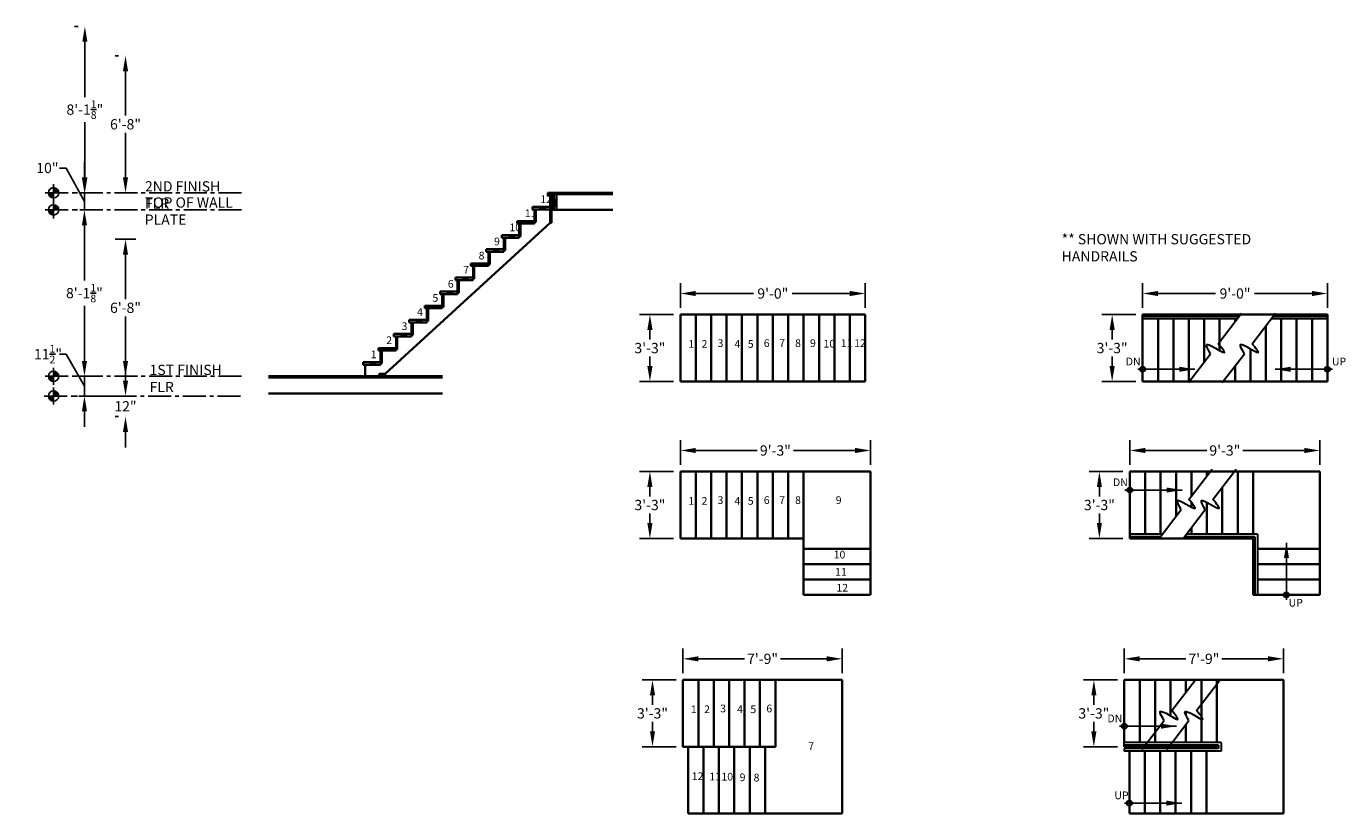
# Model space of a CAD drawing. Units: inches. Extents: x 227 to 5265, y -2505 to 3528.
# Drawn here: x 4095 to 4866, y 152 to 612 of the extents above; entities that cross this region are included whole.
import ezdxf

# ---------------------------------------------------------------- set-up
doc = ezdxf.new("R2010")
doc.units = ezdxf.units.IN
doc.header["$LTSCALE"] = 12
doc.header["$MEASUREMENT"] = 0
doc.header["$PDMODE"] = 3
doc.linetypes.add('CENTER2', pattern=[1.125, 0.75, -0.125, 0.125, -0.125])
for name, color, linetype, lineweight in [('DIMENSION', 4, 'Continuous', 25), ('HATCH', 5, 'Continuous', 13), ('NOTES', 2, 'Continuous', 30), ('WALL', 7, 'Continuous', 35), ('WALL 2', 2, 'Continuous', 30)]:
    doc.layers.add(name, color=color, linetype=linetype, lineweight=lineweight)
doc.styles.add('1-4MED', font='cityb___.ttf', dxfattribs={"height": 6})
doc.styles.add('1-4SM', font='cityb___.ttf', dxfattribs={"height": 4.5})
doc.dimstyles.new('1-4 MED DIMENSION', dxfattribs={"dimtxt": 6, "dimasz": 9, "dimexe": 6, "dimexo": 4, "dimgap": 2, "dimtad": 0, "dimtih": 1, "dimtoh": 1, "dimdec": 4, "dimrnd": 0.0625, "dimzin": 3, "dimdsep": 46, "dimlunit": 4, "dimtxsty": '1-4MED', "dimcen": 9, "dimclrd": 4, "dimclre": 4, "dimclrt": 2, "dimadec": 0, "dimazin": 0, "dimtfac": 0.75, "dimtdec": 4, "dimtofl": 0, "dimtmove": 0, "dimatfit": 3, "dimfxl": 1, "dimtolj": 1, "dimtzin": 0, "dimarcsym": 0})

# ---------------------------------------------------------------- blocks, each defined once
blk = doc.blocks.new('*D66')
at = {"layer": 'defpoints', "color": 0, "transparency": 16777216}
for p in [(4122.13, 395.96), (4153.31, 395.96), (4153.31, 383.96)]:
    blk.add_point(p, dxfattribs=at)
at = {"layer": 'DIMENSION', "color": 4, "lineweight": -2, "transparency": 16777216}
for p, q in [((4153.31, 404.96), (4153.31, 413.96)), ((4126.13, 395.96), (4159.31, 395.96)), ((4149.31, 383.96), (4147.31, 383.96)), ((4153.31, 374.96), (4153.31, 365.96))]:
    blk.add_line(p, q, dxfattribs=at)
at = {"layer": 'DIMENSION', "color": 4, "transparency": 16777216}
for points in [[(4151.81, 404.96), (4154.81, 404.96), (4153.31, 395.96)], [(4151.81, 374.96), (4154.81, 374.96), (4153.31, 383.96)]]:
    blk.add_solid(points, dxfattribs=at)
at = {"layer": 'DIMENSION', "color": 2, "transparency": 16777216, "insert": (4153.31, 389.96), "char_height": 6, "attachment_point": 5, "style": '1-4MED'}
blk.add_mtext('\\A1;12"', dxfattribs=at)
blk = doc.blocks.new('*D67')
at = {"layer": 'defpoints', "color": 0, "transparency": 16777216}
for p in [(4143.23, 487.46), (4153.31, 487.46), (4153.31, 407.46)]:
    blk.add_point(p, dxfattribs=at)
at = {"layer": 'DIMENSION', "color": 4, "lineweight": -2, "transparency": 16777216}
for p, q in [((4147.23, 487.46), (4159.31, 487.46)), ((4153.31, 478.46), (4153.31, 452.54)), ((4153.31, 416.46), (4153.31, 442.37)), ((4149.31, 407.46), (4147.31, 407.46))]:
    blk.add_line(p, q, dxfattribs=at)
at = {"layer": 'DIMENSION', "color": 4, "transparency": 16777216}
for points in [[(4151.81, 478.46), (4154.81, 478.46), (4153.31, 487.46)], [(4151.81, 416.46), (4154.81, 416.46), (4153.31, 407.46)]]:
    blk.add_solid(points, dxfattribs=at)
at = {"layer": 'DIMENSION', "color": 2, "transparency": 16777216, "insert": (4153.31, 447.46), "char_height": 6, "attachment_point": 5, "style": '1-4MED'}
blk.add_mtext('\\A1;6\'-8"', dxfattribs=at)
blk = doc.blocks.new('*D61')
at = {"layer": 'defpoints', "color": 0, "transparency": 16777216}
for p in [(4153.31, 594.58), (4153.31, 594.58), (4153.31, 514.58)]:
    blk.add_point(p, dxfattribs=at)
at = {"layer": 'DIMENSION', "color": 4, "lineweight": -2, "transparency": 16777216}
for p, q in [((4149.31, 594.58), (4147.31, 594.58)), ((4153.31, 585.58), (4153.31, 559.67)), ((4153.31, 523.58), (4153.31, 549.5)), ((4149.31, 514.58), (4147.31, 514.58))]:
    blk.add_line(p, q, dxfattribs=at)
at = {"layer": 'DIMENSION', "color": 4, "transparency": 16777216}
for points in [[(4151.81, 585.58), (4154.81, 585.58), (4153.31, 594.58)], [(4151.81, 523.58), (4154.81, 523.58), (4153.31, 514.58)]]:
    blk.add_solid(points, dxfattribs=at)
at = {"layer": 'DIMENSION', "color": 2, "transparency": 16777216, "insert": (4153.31, 554.58), "char_height": 6, "attachment_point": 5, "style": '1-4MED'}
blk.add_mtext('\\A1;6\'-8"', dxfattribs=at)
blk = doc.blocks.new('*D62')
at = {"layer": 'defpoints', "color": 0, "transparency": 16777216}
for p in [(4129.31, 504.58), (4129.31, 504.58), (4129.31, 407.46)]:
    blk.add_point(p, dxfattribs=at)
at = {"layer": 'DIMENSION', "color": 4, "lineweight": -2, "transparency": 16777216}
for p, q in [((4125.31, 504.58), (4123.31, 504.58)), ((4129.31, 495.58), (4129.31, 463.35)), ((4129.31, 416.46), (4129.31, 448.69)), ((4125.31, 407.46), (4123.31, 407.46))]:
    blk.add_line(p, q, dxfattribs=at)
at = {"layer": 'DIMENSION', "color": 4, "transparency": 16777216}
for points in [[(4127.81, 495.58), (4130.81, 495.58), (4129.31, 504.58)], [(4127.81, 416.46), (4130.81, 416.46), (4129.31, 407.46)]]:
    blk.add_solid(points, dxfattribs=at)
at = {"layer": 'DIMENSION', "color": 2, "transparency": 16777216, "insert": (4129.31, 456.02), "char_height": 6, "attachment_point": 5, "style": '1-4MED'}
blk.add_mtext('\\A1;8\'-1{\\H0.750000x;\\S1/8;}"', dxfattribs=at)
blk = doc.blocks.new('*D63')
at = {"layer": 'defpoints', "color": 0, "transparency": 16777216}
for p in [(4129.31, 407.46), (4129.31, 395.96), (4129.31, 395.96)]:
    blk.add_point(p, dxfattribs=at)
at = {"layer": 'DIMENSION', "color": 4, "lineweight": -2, "transparency": 16777216}
for p, q in [((4129.31, 416.46), (4129.31, 425.46)), ((4118.65, 420.42), (4114.65, 420.42)), ((4129.31, 401.71), (4118.65, 420.42)), ((4125.31, 407.46), (4123.31, 407.46)), ((4129.31, 407.46), (4129.31, 395.96)), ((4125.31, 395.96), (4123.31, 395.96)), ((4129.31, 386.96), (4129.31, 377.96))]:
    blk.add_line(p, q, dxfattribs=at)
at = {"layer": 'DIMENSION', "color": 4, "transparency": 16777216}
for points in [[(4127.81, 416.46), (4130.81, 416.46), (4129.31, 407.46)], [(4127.81, 386.96), (4130.81, 386.96), (4129.31, 395.96)]]:
    blk.add_solid(points, dxfattribs=at)
at = {"layer": 'DIMENSION', "color": 2, "transparency": 16777216, "insert": (4108.03, 420.42), "char_height": 6, "attachment_point": 5, "style": '1-4MED'}
blk.add_mtext('\\A1;11{\\H0.750000x;\\S1/2;}"', dxfattribs=at)
blk = doc.blocks.new('*D64')
at = {"layer": 'defpoints', "color": 0, "transparency": 16777216}
for p in [(4129.56, 611.71), (4129.56, 611.71), (4129.31, 514.58)]:
    blk.add_point(p, dxfattribs=at)
at = {"layer": 'DIMENSION', "color": 4, "lineweight": -2, "transparency": 16777216}
for p, q in [((4125.56, 611.71), (4123.56, 611.71)), ((4129.56, 602.71), (4129.56, 570.47)), ((4129.56, 523.58), (4129.56, 555.82)), ((4133.31, 514.58), (4135.56, 514.58))]:
    blk.add_line(p, q, dxfattribs=at)
at = {"layer": 'DIMENSION', "color": 4, "transparency": 16777216}
for points in [[(4128.06, 602.71), (4131.06, 602.71), (4129.56, 611.71)], [(4128.06, 523.58), (4131.06, 523.58), (4129.56, 514.58)]]:
    blk.add_solid(points, dxfattribs=at)
at = {"layer": 'DIMENSION', "color": 2, "transparency": 16777216, "insert": (4129.56, 563.15), "char_height": 6, "attachment_point": 5, "style": '1-4MED'}
blk.add_mtext('\\A1;8\'-1{\\H0.750000x;\\S1/8;}"', dxfattribs=at)
blk = doc.blocks.new('*D65')
at = {"layer": 'defpoints', "color": 0, "transparency": 16777216}
for p in [(4129.31, 514.58), (4129.31, 504.58), (4129.31, 504.58)]:
    blk.add_point(p, dxfattribs=at)
at = {"layer": 'DIMENSION', "color": 4, "lineweight": -2, "transparency": 16777216}
for p, q in [((4129.31, 523.58), (4129.31, 532.58)), ((4118.65, 529.05), (4114.65, 529.05)), ((4129.31, 509.58), (4118.65, 529.05)), ((4125.31, 514.58), (4123.31, 514.58)), ((4129.31, 514.58), (4129.31, 504.58)), ((4125.31, 504.58), (4123.31, 504.58)), ((4129.31, 495.58), (4129.31, 486.58))]:
    blk.add_line(p, q, dxfattribs=at)
at = {"layer": 'DIMENSION', "color": 4, "transparency": 16777216}
for points in [[(4127.81, 523.58), (4130.81, 523.58), (4129.31, 514.58)], [(4127.81, 495.58), (4130.81, 495.58), (4129.31, 504.58)]]:
    blk.add_solid(points, dxfattribs=at)
at = {"layer": 'DIMENSION', "color": 2, "transparency": 16777216, "insert": (4107.67, 529.05), "char_height": 6, "attachment_point": 5, "style": '1-4MED'}
blk.add_mtext('\\A1;10"', dxfattribs=at)
blk = doc.blocks.new('*D70')
at = {"layer": 'defpoints', "color": 0, "transparency": 16777216}
for p in [(4477.48, 443.46), (4459.69, 404.46), (4477.48, 404.46)]:
    blk.add_point(p, dxfattribs=at)
at = {"layer": 'DIMENSION', "color": 4, "lineweight": -2, "transparency": 16777216}
for p, q in [((4473.48, 443.46), (4453.69, 443.46)), ((4459.69, 434.46), (4459.69, 428.96)), ((4459.69, 413.46), (4459.69, 418.96)), ((4473.48, 404.46), (4453.69, 404.46))]:
    blk.add_line(p, q, dxfattribs=at)
at = {"layer": 'DIMENSION', "color": 4, "transparency": 16777216}
for points in [[(4458.19, 434.46), (4461.19, 434.46), (4459.69, 443.46)], [(4458.19, 413.46), (4461.19, 413.46), (4459.69, 404.46)]]:
    blk.add_solid(points, dxfattribs=at)
at = {"layer": 'DIMENSION', "color": 2, "transparency": 16777216, "insert": (4459.69, 423.96), "char_height": 6, "attachment_point": 5, "style": '1-4MED'}
blk.add_mtext('\\A1;3\'-3"', dxfattribs=at)
blk = doc.blocks.new('*D71')
at = {"layer": 'defpoints', "color": 0, "transparency": 16777216}
for p in [(4585.48, 455.8), (4477.48, 443.46), (4585.48, 443.46)]:
    blk.add_point(p, dxfattribs=at)
at = {"layer": 'DIMENSION', "color": 4, "lineweight": -2, "transparency": 16777216}
for p, q in [((4477.48, 447.46), (4477.48, 461.8)), ((4486.48, 455.8), (4520.16, 455.8)), ((4576.48, 455.8), (4542.81, 455.8)), ((4585.48, 447.46), (4585.48, 461.8))]:
    blk.add_line(p, q, dxfattribs=at)
at = {"layer": 'DIMENSION', "color": 4, "transparency": 16777216}
for points in [[(4486.48, 457.3), (4486.48, 454.3), (4477.48, 455.8)], [(4576.48, 457.3), (4576.48, 454.3), (4585.48, 455.8)]]:
    blk.add_solid(points, dxfattribs=at)
at = {"layer": 'DIMENSION', "color": 2, "transparency": 16777216, "insert": (4531.48, 455.8), "char_height": 6, "attachment_point": 5, "style": '1-4MED'}
blk.add_mtext('\\A1;9\'-0"', dxfattribs=at)
blk = doc.blocks.new('*D79')
at = {"layer": 'defpoints', "color": 0, "transparency": 16777216}
for p in [(4736.85, 230.21), (4719.06, 191.21), (4736.85, 191.21)]:
    blk.add_point(p, dxfattribs=at)
at = {"layer": 'DIMENSION', "color": 4, "lineweight": -2, "transparency": 16777216}
for p, q in [((4732.85, 230.21), (4713.06, 230.21)), ((4719.06, 221.21), (4719.06, 215.71)), ((4719.06, 200.21), (4719.06, 205.71)), ((4732.85, 191.21), (4713.06, 191.21))]:
    blk.add_line(p, q, dxfattribs=at)
at = {"layer": 'DIMENSION', "color": 4, "transparency": 16777216}
for points in [[(4717.56, 221.21), (4720.56, 221.21), (4719.06, 230.21)], [(4717.56, 200.21), (4720.56, 200.21), (4719.06, 191.21)]]:
    blk.add_solid(points, dxfattribs=at)
at = {"layer": 'DIMENSION', "color": 2, "transparency": 16777216, "insert": (4719.06, 210.71), "char_height": 6, "attachment_point": 5, "style": '1-4MED'}
blk.add_mtext('\\A1;3\'-3"', dxfattribs=at)
blk = doc.blocks.new('*D78')
at = {"layer": 'defpoints', "color": 0, "transparency": 16777216}
for p in [(4829.85, 242.55), (4736.85, 230.21), (4829.85, 230.21)]:
    blk.add_point(p, dxfattribs=at)
at = {"layer": 'DIMENSION', "color": 4, "lineweight": -2, "transparency": 16777216}
for p, q in [((4736.85, 234.21), (4736.85, 248.55)), ((4829.85, 234.21), (4829.85, 248.55)), ((4745.85, 242.55), (4772.8, 242.55)), ((4820.85, 242.55), (4793.9, 242.55))]:
    blk.add_line(p, q, dxfattribs=at)
at = {"layer": 'DIMENSION', "color": 4, "transparency": 16777216}
for points in [[(4745.85, 244.05), (4745.85, 241.05), (4736.85, 242.55)], [(4820.85, 244.05), (4820.85, 241.05), (4829.85, 242.55)]]:
    blk.add_solid(points, dxfattribs=at)
at = {"layer": 'DIMENSION', "color": 2, "transparency": 16777216, "insert": (4783.35, 242.55), "char_height": 6, "attachment_point": 5, "style": '1-4MED'}
blk.add_mtext('\\A1;7\'-9"', dxfattribs=at)
blk = doc.blocks.new('*D81')
at = {"layer": 'defpoints', "color": 0, "transparency": 16777216}
for p in [(4478.99, 230.21), (4461.2, 191.21), (4478.99, 191.21)]:
    blk.add_point(p, dxfattribs=at)
at = {"layer": 'DIMENSION', "color": 4, "lineweight": -2, "transparency": 16777216}
for p, q in [((4474.99, 230.21), (4455.2, 230.21)), ((4461.2, 221.21), (4461.2, 215.71)), ((4461.2, 200.21), (4461.2, 205.71)), ((4474.99, 191.21), (4455.2, 191.21))]:
    blk.add_line(p, q, dxfattribs=at)
at = {"layer": 'DIMENSION', "color": 4, "transparency": 16777216}
for points in [[(4459.7, 221.21), (4462.7, 221.21), (4461.2, 230.21)], [(4459.7, 200.21), (4462.7, 200.21), (4461.2, 191.21)]]:
    blk.add_solid(points, dxfattribs=at)
at = {"layer": 'DIMENSION', "color": 2, "transparency": 16777216, "insert": (4461.2, 210.71), "char_height": 6, "attachment_point": 5, "style": '1-4MED'}
blk.add_mtext('\\A1;3\'-3"', dxfattribs=at)
blk = doc.blocks.new('*D80')
at = {"layer": 'defpoints', "color": 0, "transparency": 16777216}
for p in [(4571.99, 242.55), (4478.99, 230.21), (4571.99, 230.21)]:
    blk.add_point(p, dxfattribs=at)
at = {"layer": 'DIMENSION', "color": 4, "lineweight": -2, "transparency": 16777216}
for p, q in [((4478.99, 234.21), (4478.99, 248.55)), ((4571.99, 234.21), (4571.99, 248.55)), ((4487.99, 242.55), (4514.94, 242.55)), ((4562.99, 242.55), (4536.04, 242.55))]:
    blk.add_line(p, q, dxfattribs=at)
at = {"layer": 'DIMENSION', "color": 4, "transparency": 16777216}
for points in [[(4487.99, 244.05), (4487.99, 241.05), (4478.99, 242.55)], [(4562.99, 244.05), (4562.99, 241.05), (4571.99, 242.55)]]:
    blk.add_solid(points, dxfattribs=at)
at = {"layer": 'DIMENSION', "color": 2, "transparency": 16777216, "insert": (4525.49, 242.55), "char_height": 6, "attachment_point": 5, "style": '1-4MED'}
blk.add_mtext('\\A1;7\'-9"', dxfattribs=at)
blk = doc.blocks.new('*D85')
at = {"layer": 'defpoints', "color": 0, "transparency": 16777216}
for p in [(4477.48, 351.83), (4459.69, 312.83), (4477.48, 312.83)]:
    blk.add_point(p, dxfattribs=at)
at = {"layer": 'DIMENSION', "color": 4, "lineweight": -2, "transparency": 16777216}
for p, q in [((4473.48, 351.83), (4453.69, 351.83)), ((4459.69, 342.83), (4459.69, 337.33)), ((4459.69, 321.83), (4459.69, 327.33)), ((4473.48, 312.83), (4453.69, 312.83))]:
    blk.add_line(p, q, dxfattribs=at)
at = {"layer": 'DIMENSION', "color": 4, "transparency": 16777216}
for points in [[(4458.19, 342.83), (4461.19, 342.83), (4459.69, 351.83)], [(4458.19, 321.83), (4461.19, 321.83), (4459.69, 312.83)]]:
    blk.add_solid(points, dxfattribs=at)
at = {"layer": 'DIMENSION', "color": 2, "transparency": 16777216, "insert": (4459.69, 332.33), "char_height": 6, "attachment_point": 5, "style": '1-4MED'}
blk.add_mtext('\\A1;3\'-3"', dxfattribs=at)
blk = doc.blocks.new('*D84')
at = {"layer": 'defpoints', "color": 0, "transparency": 16777216}
for p in [(4588.48, 364.17), (4477.48, 351.83), (4588.48, 351.83)]:
    blk.add_point(p, dxfattribs=at)
at = {"layer": 'DIMENSION', "color": 4, "lineweight": -2, "transparency": 16777216}
for p, q in [((4477.48, 355.83), (4477.48, 370.17)), ((4588.48, 355.83), (4588.48, 370.17)), ((4486.48, 364.17), (4522.38, 364.17)), ((4579.48, 364.17), (4543.59, 364.17))]:
    blk.add_line(p, q, dxfattribs=at)
at = {"layer": 'DIMENSION', "color": 4, "transparency": 16777216}
for points in [[(4486.48, 365.67), (4486.48, 362.67), (4477.48, 364.17)], [(4579.48, 365.67), (4579.48, 362.67), (4588.48, 364.17)]]:
    blk.add_solid(points, dxfattribs=at)
at = {"layer": 'DIMENSION', "color": 2, "transparency": 16777216, "insert": (4532.98, 364.17), "char_height": 6, "attachment_point": 5, "style": '1-4MED'}
blk.add_mtext('\\A1;9\'-3"', dxfattribs=at)
blk = doc.blocks.new('*D87')
at = {"layer": 'defpoints', "color": 0, "transparency": 16777216}
for p in [(4747.53, 443.46), (4729.74, 404.46), (4747.53, 404.46)]:
    blk.add_point(p, dxfattribs=at)
at = {"layer": 'DIMENSION', "color": 4, "lineweight": -2, "transparency": 16777216}
for p, q in [((4743.53, 443.46), (4723.74, 443.46)), ((4729.74, 434.46), (4729.74, 428.96)), ((4729.74, 413.46), (4729.74, 418.96)), ((4743.53, 404.46), (4723.74, 404.46))]:
    blk.add_line(p, q, dxfattribs=at)
at = {"layer": 'DIMENSION', "color": 4, "transparency": 16777216}
for points in [[(4728.24, 434.46), (4731.24, 434.46), (4729.74, 443.46)], [(4728.24, 413.46), (4731.24, 413.46), (4729.74, 404.46)]]:
    blk.add_solid(points, dxfattribs=at)
at = {"layer": 'DIMENSION', "color": 2, "transparency": 16777216, "insert": (4729.74, 423.96), "char_height": 6, "attachment_point": 5, "style": '1-4MED'}
blk.add_mtext('\\A1;3\'-3"', dxfattribs=at)
blk = doc.blocks.new('*D86')
at = {"layer": 'defpoints', "color": 0, "transparency": 16777216}
for p in [(4855.53, 455.8), (4747.53, 443.46), (4855.53, 443.46)]:
    blk.add_point(p, dxfattribs=at)
at = {"layer": 'DIMENSION', "color": 4, "lineweight": -2, "transparency": 16777216}
for p, q in [((4747.53, 447.46), (4747.53, 461.8)), ((4756.53, 455.8), (4790.21, 455.8)), ((4846.53, 455.8), (4812.86, 455.8)), ((4855.53, 447.46), (4855.53, 461.8))]:
    blk.add_line(p, q, dxfattribs=at)
at = {"layer": 'DIMENSION', "color": 4, "transparency": 16777216}
for points in [[(4756.53, 457.3), (4756.53, 454.3), (4747.53, 455.8)], [(4846.53, 457.3), (4846.53, 454.3), (4855.53, 455.8)]]:
    blk.add_solid(points, dxfattribs=at)
at = {"layer": 'DIMENSION', "color": 2, "transparency": 16777216, "insert": (4801.53, 455.8), "char_height": 6, "attachment_point": 5, "style": '1-4MED'}
blk.add_mtext('\\A1;9\'-0"', dxfattribs=at)
blk = doc.blocks.new('*D89')
at = {"layer": 'defpoints', "color": 0, "transparency": 16777216}
for p in [(4740.08, 351.83), (4722.29, 312.83), (4740.08, 312.83)]:
    blk.add_point(p, dxfattribs=at)
at = {"layer": 'DIMENSION', "color": 4, "lineweight": -2, "transparency": 16777216}
for p, q in [((4736.08, 351.83), (4716.29, 351.83)), ((4722.29, 342.83), (4722.29, 337.33)), ((4722.29, 321.83), (4722.29, 327.33)), ((4736.08, 312.83), (4716.29, 312.83))]:
    blk.add_line(p, q, dxfattribs=at)
at = {"layer": 'DIMENSION', "color": 4, "transparency": 16777216}
for points in [[(4720.79, 342.83), (4723.79, 342.83), (4722.29, 351.83)], [(4720.79, 321.83), (4723.79, 321.83), (4722.29, 312.83)]]:
    blk.add_solid(points, dxfattribs=at)
at = {"layer": 'DIMENSION', "color": 2, "transparency": 16777216, "insert": (4722.29, 332.33), "char_height": 6, "attachment_point": 5, "style": '1-4MED'}
blk.add_mtext('\\A1;3\'-3"', dxfattribs=at)
blk = doc.blocks.new('*D88')
at = {"layer": 'defpoints', "color": 0, "transparency": 16777216}
for p in [(4851.08, 364.17), (4740.08, 351.83), (4851.08, 351.83)]:
    blk.add_point(p, dxfattribs=at)
at = {"layer": 'DIMENSION', "color": 4, "lineweight": -2, "transparency": 16777216}
for p, q in [((4740.08, 355.83), (4740.08, 370.17)), ((4851.08, 355.83), (4851.08, 370.17)), ((4749.08, 364.17), (4784.97, 364.17)), ((4842.08, 364.17), (4806.18, 364.17))]:
    blk.add_line(p, q, dxfattribs=at)
at = {"layer": 'DIMENSION', "color": 4, "transparency": 16777216}
for points in [[(4749.08, 365.67), (4749.08, 362.67), (4740.08, 364.17)], [(4842.08, 365.67), (4842.08, 362.67), (4851.08, 364.17)]]:
    blk.add_solid(points, dxfattribs=at)
at = {"layer": 'DIMENSION', "color": 2, "transparency": 16777216, "insert": (4795.58, 364.17), "char_height": 6, "attachment_point": 5, "style": '1-4MED'}
blk.add_mtext('\\A1;9\'-3"', dxfattribs=at)

msp = doc.modelspace()

# ---------------------------------------------------------------- hatches: boundary and pattern name
at = {"layer": 'NOTES', "ltscale": 1.5}
h = msp.add_hatch(color=256, dxfattribs=at)
h.paths.add_polyline_path([(4111.30574, 517.58284), (4111.30574, 514.58284), (4114.30574, 514.58284, 0.414213562)])
h.paths.add_polyline_path([(4111.30574, 514.58284), (4108.30574, 514.58284, 0.414213562), (4111.30574, 511.58284)])
h = msp.add_hatch(color=256, dxfattribs=at)
h.paths.add_polyline_path([(4111.30574, 507.58284), (4111.30574, 504.58284), (4114.30574, 504.58284, 0.414213562)])
h.paths.add_polyline_path([(4111.30574, 504.58284), (4108.30574, 504.58284, 0.414213562), (4111.30574, 501.58284)])
h = msp.add_hatch(color=256, dxfattribs=at)
h.paths.add_polyline_path([(4111.30574, 410.45784), (4111.30574, 407.45784), (4114.30574, 407.45784, 0.414213562)])
h.paths.add_polyline_path([(4111.30574, 407.45784), (4108.30574, 407.45784, 0.414213562), (4111.30574, 404.45784)])
h = msp.add_hatch(color=256, dxfattribs=at)
h.paths.add_polyline_path([(4111.30574, 398.95784), (4111.30574, 395.95784), (4114.30574, 395.95784, 0.414213562)])
h.paths.add_polyline_path([(4111.30574, 395.95784), (4108.30574, 395.95784, 0.414213562), (4111.30574, 392.95784)])

# ---------------------------------------------------------------- linework, layer by layer
at = {"layer": 'DIMENSION', "ltscale": 1.5}
for p, q in [((4111.30574, 519.58284), (4111.30574, 509.58284)), ((4111.30574, 509.58284), (4111.30574, 499.58284)), ((4111.30574, 412.45784), (4111.30574, 402.45784)), ((4111.30574, 400.95784), (4111.30574, 390.95784))]:
    msp.add_line(p, q, dxfattribs=at)
at = {"layer": 'DIMENSION', "linetype": 'CENTER2', "ltscale": 1.5}
for p, q in [((4106.30574, 514.58284), (4221.63506, 514.58284)), ((4106.30574, 504.58284), (4221.63506, 504.58284)), ((4106.30574, 407.45784), (4221.63506, 407.45784)), ((4105.79472, 395.95784), (4222.46663, 395.95784))]:
    msp.add_line(p, q, dxfattribs=at)
at = {"layer": 'DIMENSION', "ltscale": 1.5}
for centre in [(4111.30574, 514.58284), (4111.30574, 504.58284), (4111.30574, 407.45784), (4111.30574, 395.95784)]:
    msp.add_circle(centre, 3, dxfattribs=at)
at = {"layer": 'HATCH'}
for p, q in [((4402.10206, 513.83284), (4403.60206, 504.58284)), ((4403.60206, 513.83284), (4402.10206, 504.58284)), ((4405.10206, 513.83284), (4403.60206, 504.58284)), ((4405.10206, 504.58284), (4403.60206, 513.83284)), ((4391.10206, 504.84245), (4401.35206, 506.34245)), ((4401.35206, 504.84245), (4391.10206, 506.34245)), ((4382.10206, 496.60207), (4392.35206, 498.10207)), ((4392.35206, 496.60207), (4382.10206, 498.10207)), ((4373.10206, 488.36168), (4383.35206, 489.86168)), ((4383.35206, 488.36168), (4373.10206, 489.86168)), ((4364.10206, 480.1213), (4374.35206, 481.6213)), ((4374.35206, 480.1213), (4364.10206, 481.6213)), ((4355.10206, 471.88091), (4365.35206, 473.38091)), ((4365.35206, 471.88091), (4355.10206, 473.38091)), ((4346.10206, 463.64053), (4356.35206, 465.14053)), ((4356.35206, 463.64053), (4346.10206, 465.14053)), ((4337.10206, 455.40014), (4347.35206, 456.90014)), ((4347.35206, 455.40014), (4337.10206, 456.90014)), ((4328.10206, 447.15976), (4338.35206, 448.65976)), ((4338.35206, 447.15976), (4328.10206, 448.65976)), ((4319.10206, 438.91937), (4329.35206, 440.41937)), ((4329.35206, 438.91937), (4319.10206, 440.41937)), ((4310.10206, 430.67899), (4320.35206, 432.17899)), ((4320.35206, 430.67899), (4310.10206, 432.17899)), ((4301.10206, 422.43861), (4311.35206, 423.93861)), ((4311.35206, 422.43861), (4301.10206, 423.93861)), ((4292.10206, 414.19822), (4302.35206, 415.69822)), ((4302.35206, 414.19822), (4292.10206, 415.69822)), ((4301.53795, 407.45784), (4305.03795, 408.95784)), ((4305.03795, 407.45784), (4301.53795, 408.95784))]:
    msp.add_line(p, q, dxfattribs=at)
at = {"layer": 'NOTES'}
for p, q in [((4791.69379, 426.50328), (4805.29422, 444.27429)), ((4811.50495, 426.50328), (4825.10538, 444.27429)), ((4774.29868, 403.77396), (4787.21573, 420.65203)), ((4794.10985, 403.77396), (4807.0269, 420.65203)), ((4774.63303, 335.49806), (4788.23346, 353.26907)), ((4788.64582, 335.49806), (4802.24625, 353.26907)), ((4757.23793, 312.76873), (4770.15498, 329.6468)), ((4771.25072, 312.76873), (4784.16776, 329.6468)), ((4764.55678, 212.36538), (4778.15721, 230.13639)), ((4779.04397, 212.36538), (4792.64439, 230.13639)), ((4747.16168, 189.63606), (4760.07872, 206.51412)), ((4761.64886, 189.63606), (4774.56591, 206.51412))]:
    msp.add_line(p, q, dxfattribs=at)
at = {"layer": 'NOTES', "color": 4}
for centre in [(4747.53414, 411.56485), (4855.53414, 411.56485), (4740.07555, 341.06436), (4831.57555, 279.82944), (4736.8476, 203.23748), (4739.8476, 158.3175)]:
    msp.add_circle(centre, 1.5, dxfattribs=at)
at = {"layer": 'NOTES'}
for points in [[(4787.21573, 420.65203), (4785.8445, 423.02315), (4781.79721, 430.0217), (4798.98919, 417.48716), (4793.92208, 423.83243), (4791.69379, 426.50328)], [(4807.0269, 420.65203), (4805.65567, 423.02315), (4801.60838, 430.0217), (4818.80035, 417.48716), (4813.73324, 423.83243), (4811.50495, 426.50328)], [(4770.15498, 329.6468), (4768.78374, 332.01793), (4764.73646, 339.01648), (4781.92843, 326.48193), (4776.86132, 332.8272), (4774.63303, 335.49806)], [(4784.16776, 329.6468), (4782.79653, 332.01793), (4778.74924, 339.01648), (4795.94122, 326.48193), (4790.87411, 332.8272), (4788.64582, 335.49806)], [(4760.07872, 206.51412), (4758.70749, 208.88525), (4754.6602, 215.8838), (4771.85218, 203.34926), (4766.78507, 209.69452), (4764.55678, 212.36538)], [(4774.56591, 206.51412), (4773.19468, 208.88525), (4769.14739, 215.8838), (4786.33936, 203.34926), (4781.27226, 209.69452), (4779.04397, 212.36538)]]:
    msp.add_open_spline(points, degree=3, knots=[0, 0, 0, 0, 5.737837665, 16.935653116, 23.715998235, 23.715998235, 23.715998235, 23.715998235], dxfattribs=at)
at = {"layer": 'WALL'}
for p, q in [((4438.05717, 514.58284), (4400.10206, 514.58284)), ((4400.10206, 514.58284), (4400.10206, 513.08284)), ((4400.10206, 513.83284), (4438.05717, 513.83284)), ((4401.35206, 513.08284), (4400.10206, 513.08284)), ((4401.35206, 513.83284), (4401.35206, 497.14286)), ((4402.10206, 513.83284), (4402.10206, 497.14286)), ((4403.60206, 513.83284), (4403.60206, 504.58284)), ((4405.10206, 513.83284), (4405.10206, 504.58284)), ((4401.35206, 506.34245), (4391.10206, 506.34245)), ((4391.10206, 506.34245), (4391.10206, 504.84245)), ((4401.35206, 504.84245), (4391.10206, 504.84245)), ((4392.35206, 504.84245), (4392.35206, 496.60207)), ((4393.10206, 504.84245), (4393.10206, 497.35207)), ((4402.10206, 504.58284), (4438.05717, 504.58284)), ((4305.03795, 408.95784), (4401.35206, 497.14286)), ((4392.35206, 498.10207), (4382.10206, 498.10207)), ((4382.10206, 498.10207), (4382.10206, 496.60207)), ((4392.35206, 496.60207), (4382.10206, 496.60207)), ((4383.35206, 496.60207), (4383.35206, 488.36168)), ((4384.10206, 496.60207), (4384.10206, 489.11168)), ((4393.10206, 497.35207), (4392.35206, 497.35207)), ((4402.10206, 497.14286), (4401.35206, 497.14286)), ((4383.35206, 489.86168), (4373.10206, 489.86168)), ((4373.10206, 489.86168), (4373.10206, 488.36168)), ((4383.35206, 488.36168), (4373.10206, 488.36168)), ((4374.35206, 488.36168), (4374.35206, 480.1213)), ((4375.10206, 488.36168), (4375.10206, 480.8713)), ((4384.10206, 489.11168), (4383.35206, 489.11168)), ((4374.35206, 481.6213), (4364.10206, 481.6213)), ((4364.10206, 481.6213), (4364.10206, 480.1213)), ((4374.35206, 480.1213), (4364.10206, 480.1213)), ((4365.35206, 480.1213), (4365.35206, 471.88091)), ((4366.10206, 480.1213), (4366.10206, 472.63091)), ((4375.10206, 480.8713), (4374.35206, 480.8713)), ((4365.35206, 473.38091), (4355.10206, 473.38091)), ((4355.10206, 473.38091), (4355.10206, 471.88091)), ((4365.35206, 471.88091), (4355.10206, 471.88091)), ((4356.35206, 471.88091), (4356.35206, 463.64053)), ((4357.10206, 471.88091), (4357.10206, 464.39053)), ((4366.10206, 472.63091), (4365.35206, 472.63091)), ((4356.35206, 465.14053), (4346.10206, 465.14053)), ((4346.10206, 465.14053), (4346.10206, 463.64053)), ((4356.35206, 463.64053), (4346.10206, 463.64053)), ((4347.35206, 463.64053), (4347.35206, 455.40014)), ((4348.10206, 463.64053), (4348.10206, 456.15014)), ((4357.10206, 464.39053), (4356.35206, 464.39053)), ((4347.35206, 456.90014), (4337.10206, 456.90014)), ((4337.10206, 456.90014), (4337.10206, 455.40014)), ((4347.35206, 455.40014), (4337.10206, 455.40014)), ((4338.35206, 455.40014), (4338.35206, 447.15976)), ((4339.10206, 455.40014), (4339.10206, 447.90976)), ((4348.10206, 456.15014), (4347.35206, 456.15014)), ((4338.35206, 448.65976), (4328.10206, 448.65976)), ((4328.10206, 448.65976), (4328.10206, 447.15976)), ((4338.35206, 447.15976), (4328.10206, 447.15976)), ((4329.35206, 447.15976), (4329.35206, 438.91937)), ((4330.10206, 447.15976), (4330.10206, 439.66937)), ((4339.10206, 447.90976), (4338.35206, 447.90976)), ((4329.35206, 440.41937), (4319.10206, 440.41937)), ((4319.10206, 440.41937), (4319.10206, 438.91937)), ((4330.10206, 439.66937), (4329.35206, 439.66937)), ((4585.48427, 443.45784), (4477.48427, 443.45784)), ((4477.48427, 443.45784), (4477.48427, 404.45784)), ((4486.48427, 443.45784), (4486.48427, 404.45784)), ((4495.48427, 443.45784), (4495.48427, 404.45784)), ((4504.48427, 443.45784), (4504.48427, 404.45784)), ((4513.48427, 443.45784), (4513.48427, 404.45784)), ((4522.48427, 443.45784), (4522.48427, 404.45784)), ((4531.48427, 443.45784), (4531.48427, 404.45784)), ((4540.48427, 443.45784), (4540.48427, 404.45784)), ((4549.48427, 443.45784), (4549.48427, 404.45784)), ((4558.48427, 443.45784), (4558.48427, 404.45784)), ((4567.48427, 443.45784), (4567.48427, 404.45784)), ((4576.48427, 443.45784), (4576.48427, 404.45784)), ((4585.48427, 443.45784), (4585.48427, 404.45784)), ((4855.53414, 443.45784), (4747.53414, 443.45784)), ((4747.53414, 443.45784), (4747.53414, 404.45784)), ((4756.53414, 443.45784), (4756.53414, 442.45784)), ((4756.53414, 440.95784), (4756.53414, 404.45784)), ((4765.53414, 443.45784), (4765.53414, 442.45784)), ((4765.53414, 440.95784), (4765.53414, 404.45784)), ((4774.53414, 443.45784), (4774.53414, 442.45784)), ((4774.53414, 440.95784), (4774.53414, 404.45784)), ((4783.53414, 443.45784), (4783.53414, 442.45784)), ((4783.53414, 440.95784), (4783.53414, 415.84147)), ((4792.53414, 443.45784), (4792.53414, 442.45784)), ((4792.53414, 440.95784), (4792.53414, 422.47635)), ((4801.53414, 443.45784), (4801.53414, 442.45784)), ((4801.53414, 440.95784), (4801.53414, 439.36118)), ((4828.53414, 443.45784), (4828.53414, 442.45784)), ((4828.53414, 440.95784), (4828.53414, 404.45784)), ((4837.53414, 443.45784), (4837.53414, 442.45784)), ((4837.53414, 440.95784), (4837.53414, 404.45784)), ((4846.53414, 443.45784), (4846.53414, 442.45784)), ((4846.53414, 440.95784), (4846.53414, 404.45784)), ((4855.53414, 443.45784), (4855.53414, 404.45784)), ((4320.35206, 432.17899), (4310.10206, 432.17899)), ((4310.10206, 432.17899), (4310.10206, 430.67899)), ((4329.35206, 438.91937), (4319.10206, 438.91937)), ((4320.35206, 438.91937), (4320.35206, 430.67899)), ((4321.10206, 438.91937), (4321.10206, 431.42899)), ((4819.53414, 436.99462), (4819.53414, 404.45784)), ((4311.35206, 423.93861), (4301.10206, 423.93861)), ((4301.10206, 423.93861), (4301.10206, 422.43861)), ((4320.35206, 430.67899), (4310.10206, 430.67899)), ((4311.35206, 430.67899), (4311.35206, 422.43861)), ((4312.10206, 430.67899), (4312.10206, 423.18861)), ((4321.10206, 431.42899), (4320.35206, 431.42899)), ((4311.35206, 422.43861), (4301.10206, 422.43861)), ((4302.35206, 422.43861), (4302.35206, 414.19822)), ((4303.10206, 422.43861), (4303.10206, 414.94822)), ((4312.10206, 423.18861), (4311.35206, 423.18861)), ((4810.53414, 423.52501), (4810.53414, 404.45784)), ((4302.35206, 415.69822), (4292.10206, 415.69822)), ((4292.10206, 415.69822), (4292.10206, 414.19822)), ((4292.10206, 415.69822), (4292.10206, 414.19822)), ((4302.35206, 414.19822), (4292.10206, 414.19822)), ((4293.35206, 414.19822), (4293.35206, 407.45784)), ((4301.53795, 408.95784), (4305.03795, 408.95784)), ((4301.53795, 408.95784), (4301.53795, 407.45784)), ((4303.10206, 414.94822), (4302.35206, 414.94822)), ((4305.03795, 408.95784), (4305.03795, 407.45784)), ((4801.53414, 413.47491), (4801.53414, 404.45784)), ((4236.85835, 407.45784), (4338.54549, 407.45784)), ((4236.85835, 406.70784), (4338.54549, 406.70784)), ((4585.48427, 404.45784), (4477.48427, 404.45784)), ((4855.53414, 404.45784), (4747.53414, 404.45784)), ((4236.85835, 397.45784), (4338.54549, 397.45784)), ((4588.48427, 351.82944), (4477.48427, 351.82944)), ((4477.48427, 351.82944), (4477.48427, 312.82944)), ((4486.48427, 351.82944), (4486.48427, 312.82944)), ((4495.48427, 351.82944), (4495.48427, 312.82944)), ((4504.48427, 351.82944), (4504.48427, 312.82944)), ((4513.48427, 351.82944), (4513.48427, 312.82944)), ((4522.48427, 351.82944), (4522.48427, 312.82944)), ((4531.48427, 351.82944), (4531.48427, 312.82944)), ((4540.48427, 351.82944), (4540.48427, 312.82944)), ((4549.48427, 351.82944), (4549.48427, 279.82944)), ((4588.48427, 351.82944), (4588.48427, 279.82944)), ((4851.07555, 351.82944), (4740.07555, 351.82944)), ((4740.07555, 351.82944), (4740.07555, 312.82944)), ((4749.07555, 351.82944), (4749.07555, 315.32944)), ((4758.07555, 351.82944), (4758.07555, 315.32944)), ((4767.07555, 351.82944), (4767.07555, 325.62306)), ((4776.07555, 351.82944), (4776.07555, 337.38292)), ((4785.07555, 351.82944), (4785.07555, 349.14277)), ((4803.07555, 351.82944), (4803.07555, 315.32944)), ((4812.07555, 351.82944), (4812.07555, 315.32944)), ((4851.07555, 351.82944), (4851.07555, 279.82944)), ((4794.07555, 342.59281), (4794.07555, 315.32944)), ((4776.07555, 333.74465), (4776.07555, 331.13421)), ((4785.07555, 333.98295), (4785.07555, 315.32944)), ((4776.07555, 319.0731), (4776.07555, 315.32944)), ((4549.48427, 312.82944), (4477.48427, 312.82944)), ((4812.07555, 312.82944), (4740.07555, 312.82944)), ((4749.07555, 313.82944), (4749.07555, 312.82944)), ((4758.07555, 313.82944), (4758.07555, 312.82944)), ((4776.07555, 313.82944), (4776.07555, 312.82944)), ((4785.07555, 313.82944), (4785.07555, 312.82944)), ((4794.07555, 313.82944), (4794.07555, 312.82944)), ((4803.07555, 313.82944), (4803.07555, 312.82944)), ((4812.07555, 313.82944), (4812.07555, 279.82944)), ((4588.48427, 306.82944), (4549.48427, 306.82944)), ((4813.07555, 306.82944), (4812.07555, 306.82944)), ((4851.07555, 306.82944), (4814.57555, 306.82944)), ((4588.48427, 297.82944), (4549.48427, 297.82944)), ((4813.07555, 297.82944), (4812.07555, 297.82944)), ((4851.07555, 297.82944), (4814.57555, 297.82944)), ((4588.48427, 288.82944), (4549.48427, 288.82944)), ((4813.07555, 288.82944), (4812.07555, 288.82944)), ((4851.07555, 288.82944), (4814.57555, 288.82944)), ((4588.48427, 279.82944), (4549.48427, 279.82944)), ((4851.07555, 279.82944), (4812.07555, 279.82944)), ((4571.98974, 230.20866), (4478.98974, 230.20866)), ((4478.98974, 230.20866), (4478.98974, 191.20866)), ((4487.98974, 230.20866), (4487.98974, 191.20866)), ((4496.98974, 230.20866), (4496.98974, 191.20866)), ((4505.98974, 230.20866), (4505.98974, 191.20866)), ((4514.98974, 230.20866), (4514.98974, 191.20866)), ((4523.98974, 230.20866), (4523.98974, 191.20866)), ((4532.98974, 230.20866), (4532.98974, 191.20866)), ((4571.98974, 230.20866), (4571.98974, 152.20866)), ((4829.8476, 230.20866), (4736.8476, 230.20866)), ((4736.8476, 230.20866), (4736.8476, 193.70866)), ((4745.8476, 230.20866), (4745.8476, 193.70866)), ((4754.8476, 230.20866), (4754.8476, 193.70866)), ((4763.8476, 230.20866), (4763.8476, 209.23474)), ((4772.8476, 230.20866), (4772.8476, 223.19859)), ((4781.8476, 230.20866), (4781.8476, 193.70866)), ((4790.8476, 230.20866), (4790.8476, 193.70866)), ((4829.8476, 230.20866), (4829.8476, 152.20866)), ((4772.8476, 211.91422), (4772.8476, 209.62518)), ((4772.8476, 204.2689), (4772.8476, 193.70866)), ((4532.98974, 191.20866), (4478.98974, 191.20866)), ((4481.98974, 191.20866), (4481.98974, 152.20866)), ((4490.98974, 191.20866), (4490.98974, 152.20866)), ((4499.98974, 191.20866), (4499.98974, 152.20866)), ((4508.98974, 191.20866), (4508.98974, 152.20866)), ((4517.98974, 191.20866), (4517.98974, 152.20866)), ((4526.98974, 191.20866), (4526.98974, 152.20866)), ((4736.8476, 192.20866), (4736.8476, 191.20866)), ((4790.8476, 191.20866), (4736.8476, 191.20866)), ((4739.8476, 191.20866), (4739.8476, 190.20866)), ((4739.8476, 188.70866), (4739.8476, 152.20866)), ((4745.8476, 192.20866), (4745.8476, 191.20866)), ((4748.8476, 191.20866), (4748.8476, 190.20866)), ((4748.8476, 188.70866), (4748.8476, 152.20866)), ((4754.8476, 192.20866), (4754.8476, 191.20866)), ((4757.8476, 191.20866), (4757.8476, 190.20866)), ((4757.8476, 188.70866), (4757.8476, 152.20866)), ((4763.8476, 192.20866), (4763.8476, 191.20866)), ((4766.8476, 191.20866), (4766.8476, 190.20866)), ((4766.8476, 188.70866), (4766.8476, 152.20866)), ((4772.8476, 192.20866), (4772.8476, 191.20866)), ((4775.8476, 191.20866), (4775.8476, 190.20866)), ((4775.8476, 188.70866), (4775.8476, 152.20866)), ((4781.8476, 192.20866), (4781.8476, 191.20866)), ((4784.8476, 191.20866), (4784.8476, 190.20866)), ((4784.8476, 188.70866), (4784.8476, 152.20866)), ((4790.8476, 192.20866), (4790.8476, 191.20866)), ((4571.98974, 152.20866), (4481.98974, 152.20866)), ((4829.8476, 152.20866), (4739.8476, 152.20866))]:
    msp.add_line(p, q, dxfattribs=at)
at = {"layer": 'WALL 2'}
for p, q in [((4803.90405, 442.45784), (4747.53414, 442.45784)), ((4802.75608, 440.95784), (4747.53414, 440.95784)), ((4855.53414, 440.95784), (4822.56725, 440.95784)), ((4855.53414, 442.45784), (4823.71522, 442.45784)), ((4759.19768, 315.32944), (4740.07555, 315.32944)), ((4758.07555, 313.82944), (4740.07555, 313.82944)), ((4813.07555, 313.82944), (4772.06249, 313.82944)), ((4814.57555, 315.32944), (4773.21047, 315.32944)), ((4813.07555, 313.82944), (4813.07555, 279.82944)), ((4814.57555, 315.32944), (4814.57555, 279.82944)), ((4793.3476, 193.70866), (4736.8476, 193.70866)), ((4736.8476, 192.20866), (4736.8476, 193.70866)), ((4793.3476, 193.70866), (4793.3476, 188.70866)), ((4791.8476, 192.20866), (4736.8476, 192.20866)), ((4791.8476, 190.20866), (4736.8476, 190.20866)), ((4736.8476, 190.20866), (4736.8476, 188.70866)), ((4793.3476, 188.70866), (4736.8476, 188.70866)), ((4791.8476, 192.20866), (4791.8476, 190.20866))]:
    msp.add_line(p, q, dxfattribs=at)

# ---------------------------------------------------------------- texts
at = {"layer": 'NOTES', "ltscale": 1.5}
for s, insert, char_height, width, attachment_point, style in [('2ND FINISH FLR', (4164.6836, 521.34288), 6, 47.0593775, 1, '1-4MED'), ('TOP OF WALL PLATE', (4164.55174, 511.91585), 6, 52.9025404, 1, '1-4MED'), ('12', (4395.62465, 513.14101), 4.5, 35.2945332, 1, '1-4MED'), ('11', (4386.62465, 504.90063), 4.5, 35.2945332, 1, '1-4MED'), ('10', (4377.62465, 496.66024), 4.5, 35.2945332, 1, '1-4MED'), ('9', (4368.62465, 488.41986), 4.5, 35.2945332, 1, '1-4MED'), ('** SHOWN WITH SUGGESTED HANDRAILS', (4700.23171, 490.49606), 6, 156.8621795, 1, '1-4MED'), ('8', (4359.62465, 480.17947), 4.5, 35.2945332, 1, '1-4MED'), ('7', (4350.62465, 471.93909), 4.5, 35.2945332, 1, '1-4MED'), ('6', (4341.62465, 463.6987), 4.5, 35.2945332, 1, '1-4MED'), ('5', (4332.62465, 455.45832), 4.5, 35.2945332, 1, '1-4MED'), ('4', (4323.62465, 447.21793), 4.5, 35.2945332, 1, '1-4MED'), ('3', (4314.62465, 438.97755), 4.5, 35.2945332, 1, '1-4MED'), ('2', (4305.62465, 430.73716), 4.5, 35.2945332, 1, '1-4MED'), ('1', (4482.11112, 428.59147), 4.5, 35.2945332, 1, '1-4MED'), ('2', (4489.86301, 428.60616), 4.5, 35.2945332, 1, '1-4MED'), ('3', (4499.21606, 429.06261), 4.5, 35.2945332, 1, '1-4MED'), ('4', (4509.11112, 428.59147), 4.5, 35.2945332, 1, '1-4MED'), ('5', (4516.86301, 428.60616), 4.5, 35.2945332, 1, '1-4MED'), ('6', (4526.21606, 429.06261), 4.5, 35.2945332, 1, '1-4MED'), ('7', (4535.21606, 429.06261), 4.5, 35.2945332, 1, '1-4MED'), ('8', (4544.51217, 429.06261), 4.5, 35.2945332, 1, '1-4MED'), ('9', (4553.21606, 429.06261), 4.5, 35.2945332, 1, '1-4MED'), ('10', (4561.11684, 428.74881), 4.5, 35.2945332, 1, '1-4MED'), ('11', (4571.21606, 429.06261), 4.5, 35.2945332, 1, '1-4MED'), ('12', (4579.03016, 429.06261), 4.5, 35.2945332, 1, '1-4MED'), ('1', (4296.62465, 422.49678), 4.5, 35.2945332, 1, '1-4MED'), ('DN.', (4742.87765, 418.3644), 4.5, 65.1252707, 2, '1-4SM'), ('UP', (4862.28438, 418.3644), 4.5, 65.1252707, 2, '1-4SM'), ('1ST FINISH FLR', (4167.37904, 414.21788), 6, 47.0593775, 1, '1-4MED'), ('DN.', (4735.41906, 347.86392), 4.5, 65.1252707, 2, '1-4SM'), ('1', (4482.11112, 336.96308), 4.5, 35.2945332, 1, '1-4MED'), ('2', (4489.86301, 336.97777), 4.5, 35.2945332, 1, '1-4MED'), ('3', (4499.21606, 337.43422), 4.5, 35.2945332, 1, '1-4MED'), ('4', (4509.11112, 336.96308), 4.5, 35.2945332, 1, '1-4MED'), ('5', (4516.86301, 336.97777), 4.5, 35.2945332, 1, '1-4MED'), ('6', (4526.21606, 337.43422), 4.5, 35.2945332, 1, '1-4MED'), ('7', (4535.21606, 337.43422), 4.5, 35.2945332, 1, '1-4MED'), ('8', (4544.51217, 337.43422), 4.5, 35.2945332, 1, '1-4MED'), ('9', (4568.24124, 337.43422), 4.5, 35.2945332, 1, '1-4MED'), ('10', (4567.05271, 305.61323), 4.5, 35.2945332, 1, '1-4MED'), ('11', (4567.87714, 295.54818), 4.5, 35.2945332, 1, '1-4MED'), ('12', (4568.64239, 286.28136), 4.5, 35.2945332, 1, '1-4MED'), ('UP', (4836.98873, 277.55923), 4.5, 65.1252707, 2, '1-4SM'), ('3', (4500.72153, 215.81343), 4.5, 35.2945332, 1, '1-4MED'), ('6', (4527.72153, 215.81343), 4.5, 35.2945332, 1, '1-4MED'), ('1', (4483.61658, 215.3423), 4.5, 35.2945332, 1, '1-4MED'), ('2', (4491.36847, 215.35698), 4.5, 35.2945332, 1, '1-4MED'), ('4', (4510.61658, 215.3423), 4.5, 35.2945332, 1, '1-4MED'), ('5', (4518.36847, 215.35698), 4.5, 35.2945332, 1, '1-4MED'), ('DN.', (4732.19111, 210.03704), 4.5, 65.1252707, 2, '1-4SM'), ('7', (4552.18848, 193.83487), 4.5, 35.2945332, 1, '1-4MED'), ('12', (4484.14966, 176.27845), 4.5, 35.2945332, 1, '1-4MED'), ('11', (4494.37291, 176.06186), 4.5, 35.2945332, 1, '1-4MED'), ('10', (4501.4568, 176.00691), 4.5, 35.2945332, 1, '1-4MED'), ('9', (4512.11639, 175.63387), 4.5, 35.2945332, 1, '1-4MED'), ('8', (4520.25429, 175.46217), 4.5, 35.2945332, 1, '1-4MED'), ('UP', (4735.19111, 165.11705), 4.5, 65.1252707, 2, '1-4SM')]:
    msp.add_mtext(s, dxfattribs=dict(at, insert=insert, char_height=char_height, width=width, attachment_point=attachment_point, style=style))

# ---------------------------------------------------------------- dimensions: what is measured, and where the dimension line sits
at = {"layer": 'DIMENSION'}
for base, p1, p2, picture, middle in [((4129.55574, 611.70784), (4129.30574, 514.58284), (4129.55574, 611.70784), '*D64', (4129.55574, 563.14534)), ((4153.30574, 594.58284), (4153.30574, 514.58284), (4153.30574, 594.58284), '*D61', (4153.30574, 554.58284)), ((4129.30574, 504.58284), (4129.30574, 407.45784), (4129.30574, 504.58284), '*D62', (4129.30574, 456.02034)), ((4153.30574, 487.45784), (4153.30574, 407.45784), (4143.22912, 487.45784), '*D67', (4153.30574, 447.45784)), ((4459.69427, 404.45784), (4477.48427, 443.45784), (4477.48427, 404.45784), '*D70', (4459.69427, 423.95784)), ((4729.74413, 404.45784), (4747.53414, 443.45784), (4747.53414, 404.45784), '*D87', (4729.74413, 423.95784)), ((4459.69427, 312.82944), (4477.48427, 351.82944), (4477.48427, 312.82944), '*D85', (4459.69427, 332.32944)), ((4722.28555, 312.82944), (4740.07555, 351.82944), (4740.07555, 312.82944), '*D89', (4722.28555, 332.32944)), ((4461.19974, 191.20866), (4478.98974, 230.20866), (4478.98974, 191.20866), '*D81', (4461.19974, 210.70866)), ((4719.0576, 191.20866), (4736.8476, 230.20866), (4736.8476, 191.20866), '*D79', (4719.0576, 210.70866))]:
    dim = msp.add_linear_dim(base=base, p1=p1, p2=p2, angle=90, dimstyle='1-4 MED DIMENSION', dxfattribs=at)
    dim.commit()
    dim.dimension.update_dxf_attribs({"geometry": picture, "text_midpoint": middle})
for base, p1, p2, picture, middle in [((4129.30574, 504.58284), (4129.30574, 514.58284), (4129.30574, 504.58284), '*D65', (4112.65347, 529.04919)), ((4129.30574, 395.95784), (4129.30574, 407.45784), (4129.30574, 395.95784), '*D63', (4112.65347, 420.42419))]:
    dim = msp.add_linear_dim(base=base, p1=p1, p2=p2, angle=90, dimstyle='1-4 MED DIMENSION', override={"dimtmove": 1}, dxfattribs=at)
    dim.commit()
    dim.dimension.update_dxf_attribs({"geometry": picture, "text_midpoint": middle, "dimtype": 160})
for base, p1, p2, picture, middle in [((4585.48427, 455.79965), (4477.48427, 443.45784), (4585.48427, 443.45784), '*D71', (4531.48427, 455.79965)), ((4855.53414, 455.79965), (4747.53414, 443.45784), (4855.53414, 443.45784), '*D86', (4801.53414, 455.79965)), ((4588.48427, 364.17126), (4477.48427, 351.82944), (4588.48427, 351.82944), '*D84', (4532.98427, 364.17126)), ((4851.07555, 364.17126), (4740.07555, 351.82944), (4851.07555, 351.82944), '*D88', (4795.57555, 364.17126)), ((4571.98974, 242.55047), (4478.98974, 230.20866), (4571.98974, 230.20866), '*D80', (4525.48974, 242.55047)), ((4829.8476, 242.55047), (4736.8476, 230.20866), (4829.8476, 230.20866), '*D78', (4783.3476, 242.55047))]:
    dim = msp.add_linear_dim(base=base, p1=p1, p2=p2, dimstyle='1-4 MED DIMENSION', dxfattribs=at)
    dim.commit()
    dim.dimension.update_dxf_attribs({"geometry": picture, "text_midpoint": middle})
dim = msp.add_linear_dim(base=(4153.30574, 395.95784), p1=(4153.30574, 383.95784), p2=(4122.13345, 395.95784), angle=90, text='12"', dimstyle='1-4 MED DIMENSION', dxfattribs=at)
dim.commit()
dim.dimension.update_dxf_attribs({"geometry": '*D66', "text_midpoint": (4153.30574, 389.95784)})

# ---------------------------------------------------------------- leaders
at = {"layer": 'NOTES', "path_type": 1}
for points in [[(4778.05525, 411.56485), (4744.66756, 411.56485)], [(4825.01302, 411.56485), (4858.40071, 411.56485)], [(4770.59666, 341.06436), (4737.20897, 341.06436)], [(4831.57555, 310.35056), (4831.57555, 276.96287)], [(4767.36871, 203.23748), (4733.98102, 203.23748)], [(4770.36871, 158.3175), (4736.98102, 158.3175)]]:
    msp.add_leader(points, dimstyle='1-4 MED DIMENSION', override={"dimgap": 2, "dimtad": 0}, dxfattribs=at)

doc.saveas('drawing.dxf')
